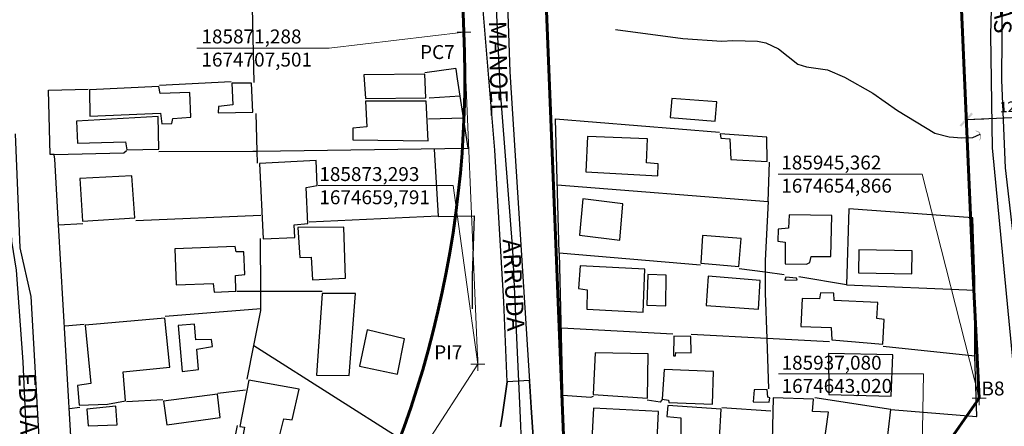
# Model space of a CAD drawing. Units: millimetres. Extents: x 185376 to 187947, y 1674277 to 1677067.
# Drawn here: x 185807 to 185949, y 1674651 to 1674709 of the extents above; entities that cross this region are included whole.
import ezdxf
from ezdxf.enums import TextEntityAlignment as Align
from ezdxf.lldxf.tags import DXFTag

# ---------------------------------------------------------------- set-up
doc = ezdxf.new("R2010")
doc.units = ezdxf.units.MM
doc.header["$LTSCALE"] = 10
doc.header["$MEASUREMENT"] = 0
doc.header["$PDMODE"] = 2
doc.header["$PDSIZE"] = 1
for name, color, linetype in [('Cotas_Coordenadas', 7, 'Continuous'), ('V-ARROIO', 142, 'Continuous'), ('V-BUEIRO', 5, 'Continuous'), ('V-EDIFICACAO', 7, 'Continuous'), ('V-LOTE', 1, 'Continuous'), ('V-NOME_DOS_LOGRADOUROS', 7, 'Continuous'), ('V-QUADRA', 2, 'Continuous')]:
    doc.layers.add(name, color=color, linetype=linetype)
doc.layers.add('Linhas de Cota', color=7, linetype='Continuous', lineweight=5)
doc.layers.add('Traçado_Viário', color=7, linetype='Continuous', lineweight=60)
doc.layers.add('V-CRUZAMENTO', color=1, linetype='Continuous', plot=False)
doc.layers.add('V-EIXO_DE_LOGRADOURO', color=3, linetype='Continuous', plot=False)
doc.styles.get("Standard").update_dxf_attribs({"font": 'ARIAL.TTF'})
tags = doc.linetypes.add('DASHEDX2', pattern=[1.5, 1, -0.5]).pattern_tags.tags
tags[6:7] = [DXFTag(74, 4), DXFTag(75, 0), DXFTag(340, '0'), DXFTag(46, 1.0), DXFTag(50, 0.0), DXFTag(44, 0.0), DXFTag(45, 0.0)]
tags[4:5] = [DXFTag(74, 4), DXFTag(75, 0), DXFTag(340, '0'), DXFTag(46, 1.0), DXFTag(50, 0.0), DXFTag(44, 0.0), DXFTag(45, 0.0)]
doc.dimstyles.new('AEROS UPV', dxfattribs={"dimtxt": 2.5, "dimasz": 2.5, "dimexe": 1.25, "dimexo": 0.625, "dimtad": 1, "dimdsep": 46, "dimtxsty": 'Standard', "dimblk": 'OBLIQUE', "dimcen": 2.5, "dimadec": 0, "dimazin": 0, "dimtfac": 1, "dimtmove": 0, "dimatfit": 3, "dimfxl": 0, "dimarcsym": 0})

# ---------------------------------------------------------------- blocks, each defined once
blk = doc.blocks.new('305')
at = {"color": 0, "linetype": 'ByBlock', "lineweight": -2, "const_width": 0.05}
blk.add_lwpolyline([(0.73, 0.39, 0.60863), (-0.73, 0.38)], format="xyb", dxfattribs=at)
blk = doc.blocks.new('_ARCHTICK')
at = {"color": 0, "linetype": 'ByBlock'}
blk.add_line((0, 0), (-1, 0), dxfattribs=at)
blk.add_solid([(0.398, 0.309), (0.309, 0.398), (-0.309, -0.398), (-0.398, -0.309)], dxfattribs=at)
blk = doc.blocks.new('*D91')
at = {"layer": 'Cotas_Coordenadas', "color": 0, "lineweight": -2}
for p, q in [((185943.51, 1674694.93), (185955.49, 1674695.46)), ((185943.53, 1674694.61), (185943.57, 1674693.68)), ((185955.51, 1674695.14), (185955.55, 1674694.21))]:
    blk.add_line(p, q, dxfattribs=at)
at = {"layer": 'DEFPOINTS', "color": 0}
for p in [(185955.48, 1674695.77), (185955.49, 1674695.46), (185943.5, 1674695.24)]:
    blk.add_point(p, dxfattribs=at)
at = {"layer": 'Cotas_Coordenadas', "color": 0, "lineweight": -2, "xscale": 2.5, "yscale": 2.5, "zscale": 2.5}
for p, rotation in [((185943.51, 1674694.93), 182.5381118913455), ((185955.49, 1674695.46), 2.538111891345469)]:
    blk.add_blockref('_ARCHTICK', p, dxfattribs=dict(at, rotation=rotation))
at = {"layer": 'Cotas_Coordenadas', "color": 0, "insert": (185949.44, 1674696.57), "char_height": 1.5, "attachment_point": 5, "rotation": 2.5381}
blk.add_mtext('12', dxfattribs=at)

msp = doc.modelspace()

# ---------------------------------------------------------------- linework, layer by layer
at = {"layer": 'Linhas de Cota'}
for p, q in [((185871.288, 1674707.501), (185851.91, 1674705.221)), ((185851.91, 1674705.221), (185832.897, 1674705.221)), ((185937.14, 1674687.074), (185916.457, 1674687.074)), ((185945.363, 1674654.865), (185937.14, 1674687.074)), ((185869.753, 1674685.455), (185850.329, 1674685.455)), ((185873.293, 1674659.791), (185869.753, 1674685.455)), ((185937.369, 1674658.366), (185916.487, 1674658.366)), ((185937.08, 1674643.02), (185937.369, 1674658.366))]:
    msp.add_line(p, q, dxfattribs=at)
at = {"layer": 'Linhas de Cota', "linetype": 'DASHEDX2'}
for p, q in [((185873.293, 1674659.791), (185871.288, 1674707.501)), ((185847.347, 1674619.703), (185873.293, 1674659.791))]:
    msp.add_line(p, q, dxfattribs=at)
at = {"layer": 'Linhas de Cota'}
for p in [(185871.288, 1674707.501), (185873.293, 1674659.791), (185945.363, 1674654.865)]:
    msp.add_point(p, dxfattribs=at)
at = {"layer": 'Traçado_Viário'}
for p, q in [((185881.35, 1674755.27), (185886.32, 1674631.05)), ((185869.36, 1674754.79), (185871.288, 1674707.501)), ((185941.53, 1674740.045), (185944.502, 1674672.419)), ((185944.502, 1674672.419), (185945.363, 1674654.865)), ((185925.26, 1674626.15), (185945.363, 1674654.865))]:
    msp.add_line(p, q, dxfattribs=at)
msp.add_arc((185721.425, 1674701.203), 149.995, 327.088, 2.40651, dxfattribs=at)
at = {"layer": 'V-ARROIO'}
msp.add_lwpolyline([(185893.09, 1674707.89), (185902.74, 1674706.62), (185908.37, 1674706.23), (185909.92, 1674706.33), (185913.48, 1674706.21), (185914.69, 1674705.97), (185916.51, 1674705.1), (185919.27, 1674702.93), (185920.53, 1674702.53), (185923.57, 1674702.09), (185926.01, 1674701.06), (185930.09, 1674698.76), (185933.62, 1674696.23), (185938.97, 1674692.99), (185941.05, 1674692.46), (185942.87, 1674692.3), (185944.45, 1674692.37), (185945.51, 1674692.84)], dxfattribs=at)
at = {"layer": 'V-CRUZAMENTO'}
msp.add_lwpolyline([(185881.55, 1674644.35), (185880.96, 1674653.52), (185880.709, 1674657.445), (185877.51, 1674657.24), (185876.82, 1674652.51), (185876.56, 1674650.76)], dxfattribs=at)
at = {"layer": 'V-EDIFICACAO'}
for points in [[(185856.9, 1674701.39), (185857.11, 1674697.98), (185865.79, 1674698.06), (185865.64, 1674701.49), (185856.9, 1674701.39)], [(185827.61, 1674698.68), (185827.42, 1674699.72), (185817.43, 1674699.21), (185817.49, 1674695.44), (185827.66, 1674695.86), (185827.85, 1674694.33), (185829.3, 1674694.38), (185829.41, 1674695.1), (185832.04, 1674695.31), (185831.86, 1674698.82), (185827.61, 1674698.68)], [(185837.92, 1674700.18), (185838.04, 1674697.08), (185836.02, 1674696.84), (185835.97, 1674695.89), (185840.91, 1674696), (185840.75, 1674700.19), (185837.92, 1674700.18)], [(185857.14, 1674697.59), (185857.31, 1674693.91), (185855.3, 1674693.7), (185855.33, 1674692.01), (185866.15, 1674691.9), (185865.86, 1674697.61), (185857.14, 1674697.59)], [(185901.17, 1674697.97), (185900.91, 1674695.24), (185907.4, 1674694.71), (185907.66, 1674697.5), (185901.17, 1674697.97)], [(185815.6, 1674694.7), (185815.71, 1674691.53), (185822.64, 1674691.75), (185822.84, 1674690.59), (185827.42, 1674690.71), (185827.34, 1674695.39), (185815.6, 1674694.7)], [(185908.11, 1674692.87), (185908.2, 1674692.27), (185909.52, 1674692.17), (185909.64, 1674689.22), (185914.88, 1674688.91), (185914.84, 1674692.4), (185908.11, 1674692.87)], [(185889.06, 1674692.53), (185888.79, 1674687.41), (185899.14, 1674686.84), (185899.2, 1674688.56), (185897.52, 1674688.74), (185897.68, 1674692.18), (185889.06, 1674692.53)], [(185841.89, 1674688.61), (185842.4, 1674677.81), (185846.96, 1674677.99), (185846.87, 1674679.81), (185848.83, 1674679.98), (185848.62, 1674685.17), (185850.18, 1674685.47), (185850.04, 1674689.08), (185841.89, 1674688.61)], [(185816.06, 1674686.45), (185816.45, 1674680.35), (185823.95, 1674680.8), (185823.56, 1674686.87), (185816.06, 1674686.45)], [(185888.39, 1674683.56), (185887.91, 1674678.34), (185893.68, 1674677.59), (185894.12, 1674682.81), (185888.39, 1674683.56)], [(185918.06, 1674681.23), (185917.93, 1674679.32), (185916.46, 1674679.18), (185916.42, 1674677.47), (185917.46, 1674677.31), (185917.47, 1674674.21), (185920.55, 1674674.14), (185921.02, 1674674.38), (185921.19, 1674675.25), (185924.04, 1674675.26), (185924.2, 1674681.13), (185918.06, 1674681.23)], [(185847.38, 1674679.4), (185847.69, 1674675.1), (185849.33, 1674675.15), (185849.53, 1674671.91), (185854.26, 1674672.15), (185854.04, 1674679.49), (185847.38, 1674679.4)], [(185905.6, 1674678.26), (185905.35, 1674674.29), (185910.82, 1674673.81), (185911.12, 1674677.84), (185905.6, 1674678.26)], [(185829.73, 1674676.35), (185829.93, 1674671.17), (185835.21, 1674671.36), (185835.38, 1674670.13), (185838.5, 1674670.26), (185838.44, 1674672.5), (185839.8, 1674672.67), (185839.62, 1674675.93), (185838.56, 1674675.94), (185838.38, 1674676.67), (185829.73, 1674676.35)], [(185928.04, 1674676.22), (185928.03, 1674672.91), (185935.69, 1674672.76), (185935.73, 1674676.09), (185928.04, 1674676.22)], [(185888, 1674673.9), (185887.76, 1674670.67), (185889.02, 1674670.44), (185888.94, 1674667.67), (185897.06, 1674667.26), (185897.28, 1674673.42), (185888, 1674673.9)], [(185897.74, 1674672.66), (185897.59, 1674668.25), (185900.3, 1674668.15), (185900.38, 1674672.55), (185897.74, 1674672.66)], [(185906.38, 1674672.41), (185906.12, 1674668.22), (185913.62, 1674667.67), (185913.89, 1674671.82), (185906.38, 1674672.41)], [(185917.58, 1674672.26), (185917.44, 1674671.84), (185919.21, 1674671.91), (185919.1, 1674672.16), (185917.58, 1674672.26)], [(185850.92, 1674669.93), (185850.08, 1674658.18), (185854.79, 1674658.12), (185855.68, 1674669.91), (185850.92, 1674669.93)], [(185922.53, 1674670.02), (185922.41, 1674669.15), (185919.89, 1674669.19), (185919.7, 1674665.19), (185924.08, 1674665.02), (185924.18, 1674663.29), (185931.49, 1674662.64), (185931.7, 1674666.18), (185930.66, 1674666.32), (185930.78, 1674668.64), (185924.52, 1674668.93), (185924.46, 1674669.97), (185922.53, 1674670.02)], [(185816.85, 1674665.36), (185817.63, 1674656.99), (185815.72, 1674656.72), (185815.97, 1674653.86), (185820.03, 1674654), (185822.64, 1674654.51), (185822.27, 1674658.69), (185828.98, 1674659.35), (185828.27, 1674666.37), (185816.85, 1674665.36)], [(185830.2, 1674665.35), (185830.79, 1674658.73), (185833.14, 1674659), (185832.87, 1674661.92), (185835.15, 1674662.31), (185835, 1674663.34), (185832.76, 1674663.27), (185832.55, 1674665.53), (185830.2, 1674665.35)], [(185857.36, 1674664.69), (185856.28, 1674659.46), (185861.71, 1674658.34), (185862.73, 1674663.41), (185857.36, 1674664.69)], [(185901.46, 1674663.81), (185901.42, 1674660.96), (185901.71, 1674660.96), (185901.73, 1674661.46), (185903.94, 1674661.39), (185903.91, 1674663.75), (185901.46, 1674663.81)], [(185890.17, 1674661.38), (185889.86, 1674655.41), (185897.68, 1674654.88), (185897.79, 1674661.27), (185890.17, 1674661.38)], [(185923.69, 1674661.29), (185923.74, 1674655.41), (185932.7, 1674655.19), (185932.95, 1674661.11), (185923.69, 1674661.29)], [(185900.07, 1674659.01), (185899.79, 1674654.75), (185900.7, 1674654.61), (185900.73, 1674654.24), (185907, 1674654.01), (185907.15, 1674658.72), (185900.07, 1674659.01)], [(185840.36, 1674657.48), (185839.06, 1674650.83), (185839.73, 1674650.71), (185839.2, 1674647.81), (185844.16, 1674646.94), (185845.37, 1674651.92), (185846.57, 1674651.78), (185847.59, 1674656.19), (185840.36, 1674657.48)], [(185913, 1674656.06), (185912.87, 1674654.35), (185915.15, 1674654.29), (185915.28, 1674654.92), (185914.97, 1674655.01), (185914.87, 1674656.14), (185913, 1674656.06)], [(185828.1, 1674654.46), (185828.57, 1674651.05), (185836.25, 1674652.09), (185835.86, 1674655.47), (185828.1, 1674654.46)], [(185915.73, 1674654.93), (185915.58, 1674648.77), (185922.88, 1674647.08), (185923.72, 1674652.85), (185921.41, 1674652.95), (185921.54, 1674654.74), (185915.73, 1674654.93)], [(185817.08, 1674653.32), (185817.24, 1674650.92), (185821.44, 1674651.07), (185821.23, 1674653.73), (185817.08, 1674653.32)], [(185889.89, 1674653.43), (185889.55, 1674646.32), (185898.92, 1674645.9), (185899.28, 1674652.95), (185889.89, 1674653.43)], [(185900.61, 1674653.81), (185900.47, 1674652.23), (185902.49, 1674652.04), (185902.49, 1674649.34), (185908.01, 1674649.09), (185908.25, 1674653.31), (185900.61, 1674653.81)]]:
    msp.add_lwpolyline(points, close=True, dxfattribs=at)
at = {"layer": 'V-EIXO_DE_LOGRADOURO'}
for points in [[(185873.05, 1674795.77), (185872.88, 1674794.47), (185873.1, 1674782.55), (185873.52, 1674770.63), (185874.18, 1674758.71), (185874.82, 1674734.96), (185876.43, 1674699.62), (185878.25, 1674676.16), (185879.3, 1674653.11)], [(185952.54, 1674652.13), (185952.08, 1674662.76), (185949.13, 1674688), (185948.61, 1674700.62), (185948.73, 1674713.24), (185949.05, 1674725.32), (185948.98, 1674737.5), (185949.45, 1674743.54), (185950.68, 1674749.73), (185953.46, 1674754.3), (185957.68, 1674758.52), (185964.85, 1674763.18)], [(185814.17, 1674581.12), (185812.9, 1674584.07), (185811.18, 1674593.39), (185810.09, 1674620.26), (185809.13, 1674633.62), (185807.91, 1674660.09), (185806.95, 1674673.3), (185806.29, 1674677.48), (185804.62, 1674711.71), (185803.61, 1674723.89), (185803.24, 1674726.48)], [(185879.3, 1674653.11), (185879.81, 1674642)]]:
    msp.add_lwpolyline(points, dxfattribs=at)
at = {"layer": 'V-LOTE'}
for points in [[(185841.13, 1674700.29), (185840.88, 1674711.05)], [(185870.15, 1674702.2), (185870.13, 1674702.29), (185865.67, 1674701.68)], [(185870.36, 1674700.81), (185870.15, 1674702.2)], [(185837.8, 1674700.39), (185827.53, 1674699.86)], [(185870.75, 1674698.32), (185870.36, 1674700.81)], [(185811.8, 1674689.94), (185811.56, 1674699.19), (185811.62, 1674699.19)], [(185811.62, 1674699.19), (185817.25, 1674699.31)], [(185870.74, 1674698.32), (185866.3, 1674698.01)], [(185870.75, 1674698.32), (185870.74, 1674698.32)], [(185871.88, 1674690.81), (185871.91, 1674690.81), (185870.75, 1674698.32)], [(185841.56, 1674690.39), (185841.4, 1674695.8)], [(185871.22, 1674695.13), (185866.17, 1674695.02)], [(185884.43, 1674695), (185884.43, 1674695.06), (185908.03, 1674693.11)], [(185884.97, 1674675.72), (185884.43, 1674695)], [(185812.39, 1674689.93), (185812.39, 1674689.94), (185811.8, 1674689.94)], [(185812.39, 1674689.91), (185822.37, 1674690.18), (185822.79, 1674690.5)], [(185812.39, 1674689.91), (185812.39, 1674689.93)], [(185812.39, 1674689.87), (185812.39, 1674689.91)], [(185813, 1674679.8), (185812.45, 1674689.24), (185812.39, 1674689.87)], [(185827.44, 1674690.36), (185840.94, 1674690.38), (185841.56, 1674690.39)], [(185841.56, 1674690.39), (185871.88, 1674690.81)], [(185841.61, 1674688.65), (185841.56, 1674690.39)], [(185866.99, 1674690.68), (185867.56, 1674681.03)], [(185915, 1674683.15), (185915.23, 1674688.81)], [(185884.7, 1674685.54), (185915, 1674683.15)], [(185915, 1674683.15), (185915.04, 1674683.15), (185914.58, 1674674.67), (185914.59, 1674673)], [(185944.45, 1674680.73), (185944.45, 1674680.79), (185926.62, 1674682.1), (185926.29, 1674671.2)], [(185813, 1674679.8), (185816.5, 1674680)], [(185842.09, 1674681.15), (185824.13, 1674680.36)], [(185867.56, 1674681.03), (185849.03, 1674680.21)], [(185867.56, 1674681.02), (185867.56, 1674681), (185872.77, 1674681.11)], [(185867.56, 1674681.03), (185867.56, 1674681.02)], [(185872.77, 1674681.11), (185872.48, 1674672.44), (185872.49, 1674667.72)], [(185944.74, 1674671.86), (185944.45, 1674680.73)], [(185815.03, 1674645.3), (185813, 1674679.8)], [(185842.06, 1674670.23), (185842.03, 1674677.84)], [(185884.97, 1674675.73), (185884.97, 1674675.72)], [(185905.3, 1674674.01), (185884.97, 1674675.72)], [(185884.97, 1674675.72), (185885.81, 1674642.15)], [(185914.59, 1674673), (185910.87, 1674673.49)], [(185917.32, 1674672.64), (185914.59, 1674673)], [(185914.59, 1674673), (185914.6, 1674669.97), (185914.83, 1674663.48)], [(185926.29, 1674671.2), (185926.29, 1674671.17), (185919.45, 1674672.35)], [(185944.74, 1674670.42), (185944.74, 1674671.86)], [(185842.06, 1674670.23), (185838.65, 1674670.24)], [(185842.07, 1674667.72), (185842.06, 1674670.23)], [(185850.92, 1674670.2), (185842.06, 1674670.23)], [(185926.29, 1674671.2), (185944.74, 1674670.42)], [(185944.74, 1674660.9), (185944.74, 1674670.42)], [(185842.07, 1674667.72), (185828.32, 1674666.62)], [(185841.07, 1674662.45), (185842.07, 1674667.47), (185842.07, 1674667.72)], [(185813.92, 1674665.29), (185816.69, 1674665.51)], [(185885.3, 1674665.01), (185901.34, 1674664.11)], [(185914.83, 1674663.48), (185903.96, 1674664.06)], [(185914.83, 1674663.48), (185915.09, 1674656.23)], [(185923.83, 1674663), (185914.83, 1674663.48)], [(185840.1, 1674657.61), (185841.07, 1674662.45)], [(185841.07, 1674662.45), (185842.15, 1674661.77), (185862.37, 1674648.96)], [(185944.74, 1674660.9), (185931.55, 1674662.32)], [(185944.98, 1674652.25), (185945.01, 1674652.25), (185944.74, 1674660.9)], [(185839.89, 1674656.01), (185835.91, 1674655.55)], [(185822.75, 1674654.38), (185828.01, 1674654.71)], [(185885.5, 1674655.33), (185889.51, 1674655.02), (185889.91, 1674655.16)], [(185899.8, 1674654.68), (185899.49, 1674654.32), (185897.62, 1674654.6)], [(185932.67, 1674653.23), (185921.72, 1674654.91)], [(185814.57, 1674653.41), (185816.04, 1674653.58)], [(185915.43, 1674653), (185908.36, 1674653.47)], [(185940.7, 1674644.77), (185940.54, 1674644.98), (185939.97, 1674645.09), (185939.73, 1674644.4), (185936.91, 1674645.13), (185937.14, 1674645.86), (185936.88, 1674646.29), (185932, 1674647.52), (185932.67, 1674653.23)], [(185932.67, 1674653.23), (185944.98, 1674652.25)], [(185836.73, 1674640.73), (185838.72, 1674650.94)]]:
    msp.add_lwpolyline(points, dxfattribs=at)
at = {"layer": 'V-QUADRA'}
for points in [[(185876.8, 1674733.84), (185877.87, 1674701.8), (185880.96, 1674653.52), (185880.96, 1674653.52), (185881.55, 1674644.35)], [(185876.56, 1674650.76), (185876.82, 1674652.51), (185876.82, 1674652.51), (185877.51, 1674657.24), (185877.04, 1674668.73), (185875.71, 1674690.53), (185873.51, 1674717.03)], [(185876.56, 1674650.76), (185876.82, 1674652.51), (185876.82, 1674652.51), (185877.51, 1674657.24), (185877.04, 1674668.73), (185875.71, 1674690.53), (185873.51, 1674717.03)], [(185950.23, 1674659.95), (185947.27, 1674690.86), (185947.03, 1674707.12), (185947.22, 1674714.57)], [(185806.74, 1674692.9), (185807.43, 1674676.48), (185809.03, 1674669.48), (185811.29, 1674629.75)], [(185806.74, 1674692.9), (185807.43, 1674676.48), (185809.03, 1674669.48), (185811.29, 1674629.75)]]:
    msp.add_lwpolyline(points, dxfattribs=at)

# ---------------------------------------------------------------- block references
at = {"layer": 'V-BUEIRO', "rotation": 292}
msp.add_blockref('305', (185944.76, 1674692.5), dxfattribs=at)

# ---------------------------------------------------------------- texts
at = {"layer": 'Cotas_Coordenadas'}
for s, p in [('PC7', (185864.968, 1674703.647)), ('PI7', (185867.008, 1674660.482)), ('B8', (185945.693, 1674655.276))]:
    msp.add_text(s, height=2, dxfattribs=at).set_placement(p)
at = {"layer": 'Cotas_Coordenadas', "char_height": 2, "attachment_point": 1}
for s, insert, width in [('185871,288\\P1674707,501', (185833.543, 1674707.895), 66.15), ('185945,362\\P1674654,866', (185916.906, 1674689.766), 70.7), ('185873,293\\P1674659,791', (185850.494, 1674688.103), 67.55), ('185937,080\\P1674643,020', (185916.947, 1674660.974), 66.85)]:
    msp.add_mtext(s, dxfattribs=dict(at, insert=insert, width=width))
at = {"layer": 'V-NOME_DOS_LOGRADOUROS'}
for s, rotation, p in [('THOMAS', 268, (185948.968, 1674714.248)), ('MANOEL', 271, (185876.248, 1674702.296)), ('ARRUDA', 273, (185878.426, 1674671.155)), ('EDUARDO', 272, (185808.752, 1674650.566))]:
    msp.add_text(s, height=2.5, rotation=rotation, dxfattribs=at).set_placement(p, align=Align.MIDDLE_CENTER)

# ---------------------------------------------------------------- dimensions: what is measured, and where the dimension line sits
at = {"layer": 'Cotas_Coordenadas'}
dim = msp.add_aligned_dim(p1=(185943.499, 1674695.236), p2=(185955.479, 1674695.767), distance=-0.309, dimstyle='AEROS UPV', override={"dimtxt": 1.5, "dimdec": 0, "dimdsep": 0, "dimblk": 'ARCHTICK', "dimcen": 64.5, "dimldrblk": 'ARCHTICK'}, dxfattribs=at)
dim.commit()
dim.dimension.update_dxf_attribs({"geometry": '*D91', "text_midpoint": (185949.441, 1674696.569)})

doc.saveas('drawing.dxf')
